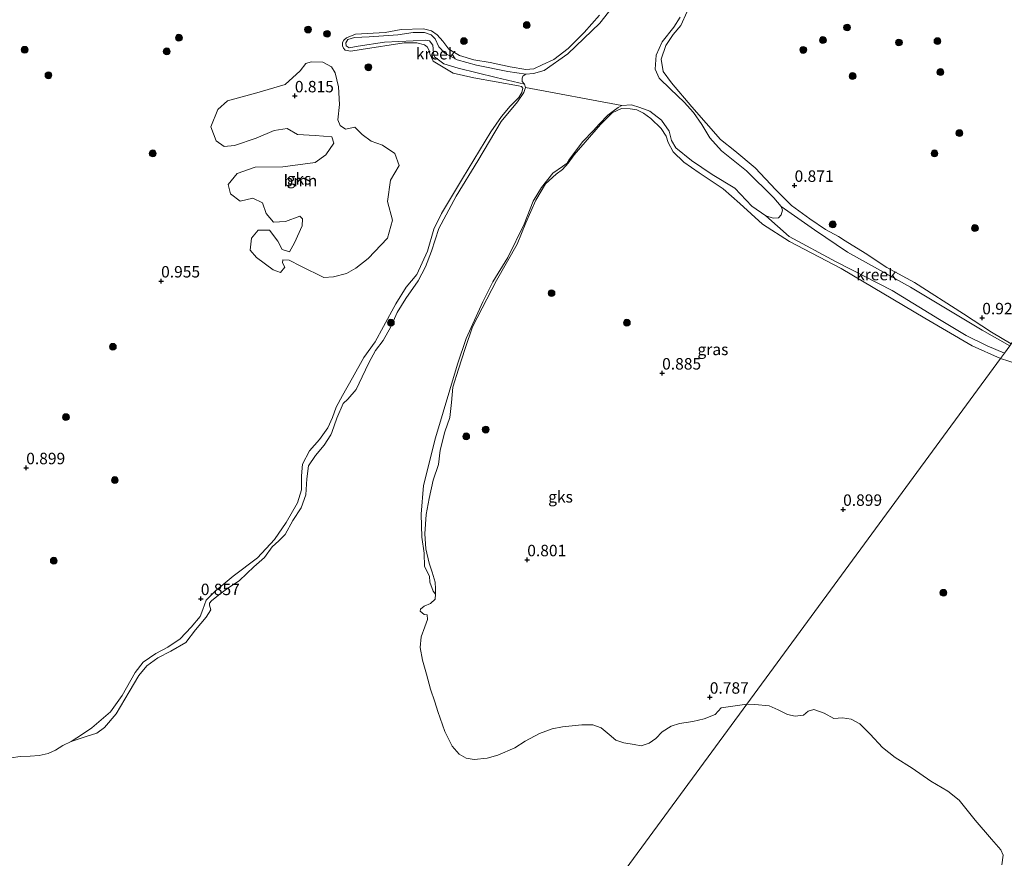
# Model space of a CAD drawing. Units: metres. Extents: x 70000 to 80010, y 418748 to 425001.
# Drawn here: x 73098 to 73313, y 424487 to 424670 of the extents above; entities that cross this region are included whole.
import ezdxf
from ezdxf.enums import TextEntityAlignment as Align

# ---------------------------------------------------------------- set-up
doc = ezdxf.new("R2010")
doc.units = ezdxf.units.M
doc.layers.get('0').update_dxf_attribs({"lineweight": 25})
for name, color, linetype, lineweight in [('B-ME-GR-BOOM-GV-B6', 93, 'Continuous', 18), ('B-ME-GR-BOOM-S-B1', 93, 'Continuous', 18), ('B-ME-GW-KRUINLIJN-L-B1', 93, 'Continuous', 18), ('B-ME-IE-GRASLAND-GV-B6', 93, 'Continuous', 18), ('B-ME-IE-GRONDWERKLIJN-GROND_NIETINGERICHT-GV-B6', 253, 'Continuous', 18), ('B-ME-IE-HULPGEOMETRIE-L-B1', 53, 'Continuous', 18), ('B-ME-OB-WATERLIJN-L-B1', 133, 'OB-WATERLIJN', 18), ('B-ME-OG-WATER-GV-B6', 153, 'Continuous', 18)]:
    doc.layers.add(name, color=color, linetype=linetype, lineweight=lineweight)
doc.layers.add('B-ME-GW-HOOGTEPUNT-S-B1', color=10, linetype='Continuous')
doc.styles.add('NLCS-ISO', font='NLCS-ISO.TTF')
doc.linetypes.add('OB-WATERLIJN', pattern='A,10,[32,NLCS.SHX,S=2,R=0,X=0,Y=0],-12', length=22)

# ---------------------------------------------------------------- blocks, each defined once
blk = doc.blocks.new('hoogtepunt')
for p, q in [((-0.5, 0), (0.5, 0)), ((0, 0.5), (0, -0.5))]:
    blk.add_line(p, q)
blk = doc.blocks.new('boom')
h = blk.add_hatch(color=256)
edge = h.paths.add_edge_path()
edge.add_arc((0, 0), 0.75, 0, 360)
blk.add_circle((0, 0), 0.75)

msp = doc.modelspace()

# ---------------------------------------------------------------- linework, layer by layer
at = {"layer": 'B-ME-GR-BOOM-GV-B6'}
msp.add_polyline3d([(73164.117, 424613.83, 1.034), (73159.067, 424616.272, 0.964), (73156.498, 424617.61, 1.006), (73155.141, 424617.642, 0.999), (73155.096, 424616.984, 0.922), (73155.547, 424616.055, 0.894), (73154.63, 424614.906, 0.936), (73153.04, 424615.451, 0.936), (73149.397, 424618.169, 0.887), (73147.984, 424619.794, 0.964), (73148.315, 424622.401, 0.908), (73149.739, 424624.132, 0.915), (73152.242, 424624.135, 0.915), (73154.074, 424621.776, 0.915), (73154.974, 424619.918, 0.908), (73156.605, 424619.43, 0.936), (73157.689, 424621.407, 0.915), (73159.399, 424625.088, 0.915), (73159.456, 424626.599, 0.894), (73158.858, 424627.204, 0.88), (73155.69, 424626.043, 0.866), (73153.105, 424625.927, 0.915), (73151.506, 424627.772, 0.915), (73150.722, 424630.149, 0.929), (73148.606, 424631.161, 0.929), (73145.807, 424630.509, 0.95), (73143.694, 424632.122, 0.964), (73143.226, 424634.099, 0.943), (73145.14, 424636.511, 0.901), (73149.114, 424637.952, 0.929), (73155.113, 424638.017, 0.943), (73162.172, 424638.954, 0.873), (73164.562, 424640.591, 0.845), (73166.251, 424643.167, 0.859), (73165.876, 424644.559, 0.859), (73162.179, 424644.814, 0.852), (73158.329, 424645.095, 0.88), (73156.068, 424646.383, 0.873), (73153.237, 424645.927, 0.88), (73149.295, 424644.291, 0.901), (73144.556, 424642.626, 0.866), (73142.336, 424642.418, 0.859), (73140.579, 424643.687, 0.845), (73139.433, 424646.758, 0.831), (73140.933, 424650.504, 0.831), (73143.024, 424652.444, 0.866), (73149.454, 424654.181, 0.901), (73155.673, 424655.984, 0.908), (73158.948, 424658.965, 0.908), (73160.192, 424660.568, 0.873), (73161.332, 424660.952, 0.88), (73163.851, 424660.857, 0.873), (73165.812, 424659.871, 0.866), (73166.577, 424658.542, 0.859), (73167.276, 424655.45, 0.845), (73167.499, 424651.58, 0.845), (73167.18, 424648.274, 0.852), (73167.678, 424647.052, 0.887), (73168.811, 424646.233, 0.894), (73170.845, 424646.661, 0.901), (73172.454, 424645.068, 0.908), (73174.437, 424643.635, 0.915), (73176.887, 424642.727, 0.887), (73179.632, 424640.916, 0.894), (73180.561, 424638.262, 0.915), (73178.674, 424635.054, 0.929), (73178.015, 424630.441, 0.929), (73179.123, 424626.363, 0.929), (73178.004, 424622.427, 0.929), (73173.762, 424617.988, 0.95), (73171.101, 424615.857, 0.957), (73169.039, 424614.673, 0.943), (73166.198, 424613.966, 0.943), (73164.117, 424613.83, 1.034)], dxfattribs=at)
at = {"layer": 'B-ME-GW-KRUINLIJN-L-B1'}
for points in [[(73207.573, 424655.168, 0.958), (73207.335, 424655.555, 0.958), (73206.612, 424655.689, 0.961), (73196.861, 424657.473, 1.125), (73192.376, 424658.428, 1.066), (73188.022, 424661.056, 1.048), (73187.258, 424662.686, 1.048), (73187.068, 424663.557, 1.027), (73186.665, 424664.193, 1.003), (73186.119, 424664.63, 0.986), (73184.39, 424665.103, 0.968), (73181.643, 424665.061, 0.958), (73172.285, 424663.628, 0.874), (73170.011, 424663.287, 0.891), (73168.728, 424663.481, 0.909), (73168.385, 424663.901, 0.94), (73168.144, 424664.463, 0.93), (73168.16, 424665.142, 0.919), (73168.472, 424665.693, 0.874), (73169.072, 424666.165, 0.828), (73170.994, 424666.976, 0.881), (73177.498, 424667.322, 0.923), (73180.968, 424668.007, 0.954), (73185.902, 424668.151, 0.996), (73187.595, 424667.747, 0.975), (73188.89, 424666.855, 0.93), (73190.097, 424665.422, 1.02), (73191.429, 424663.683, 1.09), (73193.726, 424662.326, 1.09), (73196.903, 424661.411, 1.066), (73200.48, 424660.81, 1.01), (73204.818, 424659.832, 1.069), (73208.261, 424659.285, 1.062), (73209.965, 424659.434, 1.066), (73211.81, 424660.257, 1.076), (73214.369, 424661.471, 1.097), (73217.466, 424663.847, 1.108), (73220.984, 424667.343, 1.111), (73224.377, 424671.145, 1.108)], [(73243.478, 424671.956, 1.132), (73242.12, 424668.883, 1.15), (73240.435, 424666.909, 1.115), (73238.821, 424664.496, 1.115), (73237.818, 424661.555, 1.097), (73238.238, 424658.793, 1.094), (73240.106, 424656.365, 1.101), (73244.556, 424651.123, 1.125), (73250.796, 424643.942, 1.09), (73253.895, 424641.487, 1.087), (73258.353, 424637.749, 1.153), (73262.899, 424632.998, 1.15), (73266.33, 424629.57, 1.153), (73270.334, 424626.635, 1.041), (73273.759, 424624.332, 1.048), (73276.542, 424622.753, 0.996), (73278.069, 424621.822, 0.965), (73282.431, 424619.145, 1.188), (73287.173, 424615.978, 1.23), (73293.161, 424612.687, 1.223), (73303.897, 424605.879, 1.104), (73310.024, 424601.884, 0.916), (73314.335, 424599.297, 0.75)], [(73207.573, 424655.168, 0.958), (73207.401, 424654.214, 1.003), (73206.692, 424653.173, 1.048), (73204.825, 424651.245, 1.08), (73202.915, 424648.96, 1.097), (73200.617, 424645.66, 1.09), (73194.43, 424635.425, 1.024), (73189.805, 424627.769, 1.024), (73188.152, 424624.348, 1.024), (73186.769, 424619.569, 1.024), (73184.434, 424614.486, 1.024), (73182.106, 424611.682, 1.024), (73179.807, 424608.082, 1.024), (73177.155, 424603.098, 1.024), (73175.341, 424599.751, 1.024), (73172.864, 424596.323, 1.024), (73170.349, 424591.887, 1.024), (73168.215, 424588.038, 0.895), (73166.771, 424585.502, 0.874), (73166.015, 424583.202, 0.874), (73164.95, 424580.952, 0.877), (73163.177, 424578.438, 0.877), (73160.998, 424575.959, 0.87), (73159.462, 424573.057, 0.818), (73159.229, 424570.466, 0.751), (73159.241, 424567.439, 0.734), (73158.348, 424564.591, 0.734), (73155.866, 424560.26, 0.748), (73153.338, 424556.523, 0.748), (73149.598, 424552.54, 0.706), (73144.306, 424548.558, 0.716), (73140.359, 424545.243, 0.73), (73138.373, 424543.271, 0.741), (73137.647, 424541.251, 0.751), (73137.038, 424539.751, 0.741), (73135.143, 424537.368, 0.737), (73132.692, 424534.87, 0.748), (73129.983, 424533.031, 0.744), (73127.4, 424531.663, 0.748), (73124.63, 424529.74, 0.744), (73122.866, 424527.478, 0.744), (73120.047, 424522.442, 0.646), (73117.488, 424518.9, 0.636), (73113.398, 424515.387, 0.657), (73111.366, 424514.008, 0.636), (73108.891, 424512.433, 0.44)], [(73229.162, 424650.743, 0.926), (73227.137, 424649.79, 0.93), (73224.588, 424647.277, 0.933), (73218.826, 424640.615, 0.947), (73217.496, 424638.773, 0.961), (73216.241, 424637.394, 0.961), (73214.846, 424636.418, 0.975), (73212.542, 424634.245, 0.972), (73210.41, 424630.696, 0.951), (73208.282, 424625.722, 0.961), (73206.351, 424621.079, 0.972), (73201.822, 424613.139, 0.926), (73196.618, 424603.012, 0.902), (73195.004, 424598.27, 0.863), (73193.545, 424593.804, 0.853), (73192.28, 424589.845, 0.835), (73191.998, 424586.469, 0.72), (73191.623, 424583.204, 0.779), (73190.574, 424580.081, 0.8), (73189.52, 424576.055, 0.786), (73189.17, 424572.944, 0.783), (73188.021, 424569.505, 0.797), (73187.085, 424565.523, 0.776), (73186.475, 424562.037, 0.674), (73186.18, 424557.808, 0.674), (73186.414, 424554.491, 0.713), (73187.14, 424551.379, 0.695), (73187.776, 424549.453, 0.692), (73188.439, 424547.206, 0.625), (73188.52, 424545.767, 0.58), (73188.526, 424544.642, 0.44)], [(73311.997, 424596.114, 0.884), (73305.766, 424598.891, 0.961), (73295.477, 424604.944, 0.93), (73277.18, 424615.792, 0.881), (73265.846, 424621.652, 0.923), (73259.954, 424625.434, 0.877), (73254.992, 424629.968, 0.888), (73251.34, 424633.21, 0.888), (73246.145, 424636.704, 0.881), (73242.741, 424639.035, 0.874), (73240.449, 424641.295, 0.881), (73239.378, 424643.275, 0.916), (73238.927, 424644.68, 0.979), (73237.798, 424646.401, 0.986), (73235.543, 424648.591, 0.986), (73233.956, 424649.737, 0.993), (73232.468, 424650.424, 0.989), (73231.072, 424650.7, 0.986), (73229.162, 424650.743, 0.926)], [(73427.905, 424547.975, 0.92), (73421.011, 424551.099, 0.955), (73413.793, 424554.372, 0.951), (73407.352, 424557.642, 0.937), (73401.587, 424561.068, 0.906), (73391.677, 424565.396, 0.881), (73381.516, 424569.735, 0.895), (73372.148, 424573.323, 0.92), (73362.932, 424577.534, 0.972), (73352.642, 424582.053, 0.93), (73346.02, 424584.244, 0.934), (73342.266, 424585.208, 0.951), (73336.213, 424587.112, 0.948), (73328.528, 424590.338, 0.948), (73317.421, 424594.328, 0.899), (73311.997, 424596.114, 0.884)]]:
    msp.add_polyline3d(points, dxfattribs=at)
at = {"layer": 'B-ME-IE-GRASLAND-GV-B6'}
for points in [[(73231.169, 424678.058, 0.428), (73224.429, 424669.386, 0.428), (73217.423, 424662.714, 0.44), (73212.279, 424659.056, 0.44), (73209.935, 424658.378, 0.44), (73208.28, 424658.236, 0.44), (73204.333, 424658.802, 0.622), (73197.449, 424660.197, 0.622), (73193.233, 424661.345, 0.622), (73190.543, 424662.814, 0.622), (73189.238, 424664.232, 0.622), (73188.402, 424666, 0.622), (73187.561, 424666.866, 0.622), (73186.134, 424667.337, 0.622), (73183.651, 424667.362, 0.622), (73180.275, 424666.869, 0.622), (73173.99, 424666.407, 0.622), (73170.783, 424666.266, 0.622), (73169.33, 424665.806, 0.622), (73168.924, 424665.065, 0.622), (73169.006, 424664.402, 0.622), (73169.649, 424663.98, 0.622), (73171.614, 424664.372, 0.622), (73177.361, 424665.222, 0.622), (73183.6, 424665.501, 0.622), (73186.303, 424665.662, 0.622), (73187.201, 424665.531, 0.622), (73187.903, 424664.592, 0.622), (73188.044, 424662.938, 0.622), (73188.291, 424662.026, 0.622), (73190.339, 424660.503, 0.622), (73193.447, 424659.552, 0.622), (73201.783, 424657.54, 0.615), (73207.935, 424656.028, 0.44), (73208.143, 424655.36, 0.44)], [(73208.143, 424655.36, 0.44), (73207.828, 424654.208, 0.44), (73206.451, 424652.183, 0.44), (73202.885, 424647.903, 0.44), (73197.787, 424639.295, 0.44), (73193.023, 424631.568, 0.44), (73189.247, 424624.55, 0.44), (73187.594, 424619.577, 0.44), (73186.3, 424616.113, 0.44), (73184.711, 424613.078, 0.44), (73182.024, 424609.24, 0.44), (73180.163, 424606.186, 0.44), (73178.772, 424603.008, 0.44), (73177.07, 424600.055, 0.44), (73175.396, 424597.857, 0.44), (73173.947, 424595.195, 0.44), (73172.512, 424592.135, 0.44), (73171.156, 424589.363, 0.44), (73169.377, 424587.198, 0.44), (73168.344, 424586.306, 0.44), (73166.912, 424583.071, 0.44), (73165.835, 424579.968, 0.44), (73165.6, 424579.404, 0.44), (73164.206, 424577.177, 0.44), (73162.268, 424574.912, 0.44), (73160.756, 424572.64, 0.44), (73160.379, 424569.85, 0.44), (73160.198, 424566.316, 0.44), (73159.158, 424563.444, 0.44), (73157.298, 424560.691, 0.44), (73155.64, 424557.62, 0.44), (73154.231, 424556.266, 0.44), (73152.842, 424554.941, 0.44), (73151.115, 424552.609, 0.44), (73148.808, 424550.61, 0.44), (73147.268, 424549.136, 0.44), (73145.605, 424547.491, 0.44), (73143.102, 424545.936, 0.44), (73141.102, 424544.362, 0.44), (73139.571, 424543.139, 0.44), (73139.097, 424542.662, 0.44), (73139.148, 424542.194, 0.44), (73139.439, 424541.164, 0.44), (73138.369, 424539.565, 0.44), (73136.083, 424536.818, 0.44), (73133.93, 424534.018, 0.44), (73130.649, 424532.162, 0.44), (73127.809, 424530.678, 0.44), (73125.455, 424528.972, 0.44), (73123.639, 424526.876, 0.44), (73121.571, 424523.238, 0.44), (73118.685, 424518.467, 0.44), (73116.165, 424515.457, 0.44), (73114.46, 424514.231, 0.44), (73112.172, 424513.512, 0.44), (73108.891, 424512.433, 0.44), (73111.366, 424514.008, 0.636), (73113.398, 424515.387, 0.657), (73117.488, 424518.9, 0.636), (73120.047, 424522.442, 0.646), (73122.866, 424527.478, 0.744), (73124.63, 424529.74, 0.744), (73127.4, 424531.663, 0.748), (73129.983, 424533.031, 0.744), (73132.692, 424534.87, 0.748), (73135.143, 424537.368, 0.737), (73137.038, 424539.751, 0.741), (73137.647, 424541.251, 0.751), (73138.373, 424543.271, 0.741), (73140.359, 424545.243, 0.73), (73144.306, 424548.558, 0.716), (73149.598, 424552.54, 0.706), (73153.338, 424556.523, 0.748), (73155.866, 424560.26, 0.748), (73158.348, 424564.591, 0.734), (73159.241, 424567.439, 0.734), (73159.229, 424570.466, 0.751), (73159.462, 424573.057, 0.818), (73160.998, 424575.959, 0.87), (73163.177, 424578.438, 0.877), (73164.95, 424580.952, 0.877), (73166.015, 424583.202, 0.874), (73166.771, 424585.502, 0.874), (73168.215, 424588.038, 0.895), (73170.349, 424591.887, 1.024), (73172.864, 424596.323, 1.024), (73175.341, 424599.751, 1.024), (73177.155, 424603.098, 1.024), (73179.807, 424608.082, 1.024), (73182.106, 424611.682, 1.024), (73184.434, 424614.486, 1.024), (73186.769, 424619.569, 1.024), (73188.152, 424624.348, 1.024), (73189.805, 424627.769, 1.024), (73194.43, 424635.425, 1.024), (73200.617, 424645.66, 1.09), (73202.915, 424648.96, 1.097), (73204.825, 424651.245, 1.08), (73206.692, 424653.173, 1.048), (73207.401, 424654.214, 1.003), (73207.573, 424655.168, 0.958), (73207.335, 424655.555, 0.958), (73206.612, 424655.689, 0.961), (73196.861, 424657.473, 1.125), (73192.376, 424658.428, 1.066), (73188.022, 424661.056, 1.048), (73187.258, 424662.686, 1.048), (73187.068, 424663.557, 1.027), (73186.665, 424664.193, 1.003), (73186.119, 424664.63, 0.986), (73184.39, 424665.103, 0.968), (73181.643, 424665.061, 0.958), (73172.285, 424663.628, 0.874), (73170.011, 424663.287, 0.891), (73168.728, 424663.481, 0.909), (73168.385, 424663.901, 0.94), (73168.144, 424664.463, 0.93), (73168.16, 424665.142, 0.919), (73168.472, 424665.693, 0.874), (73169.072, 424666.165, 0.828), (73170.994, 424666.976, 0.881), (73177.498, 424667.322, 0.923), (73180.968, 424668.007, 0.954), (73185.902, 424668.151, 0.996), (73187.595, 424667.747, 0.975), (73188.89, 424666.855, 0.93), (73190.097, 424665.422, 1.02), (73191.429, 424663.683, 1.09), (73193.726, 424662.326, 1.09), (73196.903, 424661.411, 1.066), (73200.48, 424660.81, 1.01), (73204.818, 424659.832, 1.069), (73208.261, 424659.285, 1.062), (73209.965, 424659.434, 1.066), (73211.81, 424660.257, 1.076), (73214.369, 424661.471, 1.097), (73217.466, 424663.847, 1.108), (73220.984, 424667.343, 1.111), (73224.377, 424671.145, 1.108)], [(73314.022, 424598.871, 0.663), (73307.966, 424602.273, 0.612), (73292.302, 424611.692, 0.612), (73278.523, 424619.362, 0.612), (73271.344, 424624.193, 0.487), (73264.077, 424629.356, 0.428), (73262.422, 424631.243, 0.428), (73256.492, 424637.122, 0.428), (73250.981, 424641.492, 0.428), (73248.469, 424644.342, 0.428), (73246.745, 424647.269, 0.428), (73244.902, 424649.851, 0.428), (73242.813, 424652.094, 0.428), (73239.826, 424654.942, 0.428), (73237.405, 424657.381, 0.428), (73236.509, 424659.365, 0.428), (73236.749, 424662.383, 0.428), (73238.033, 424665.294, 0.428), (73240.569, 424668.507, 0.428), (73241.971, 424670.685, 0.428)], [(73243.478, 424671.956, 1.132), (73242.12, 424668.883, 1.15), (73240.435, 424666.909, 1.115), (73238.821, 424664.496, 1.115), (73237.818, 424661.555, 1.097), (73238.238, 424658.793, 1.094), (73240.106, 424656.365, 1.101), (73244.556, 424651.123, 1.125), (73250.796, 424643.942, 1.09), (73253.895, 424641.487, 1.087), (73258.353, 424637.749, 1.153), (73262.899, 424632.998, 1.15), (73266.33, 424629.57, 1.153), (73270.334, 424626.635, 1.041), (73273.759, 424624.332, 1.048), (73276.542, 424622.753, 0.996), (73278.069, 424621.822, 0.965), (73282.431, 424619.145, 1.188), (73287.173, 424615.978, 1.23), (73293.161, 424612.687, 1.223), (73303.897, 424605.879, 1.104), (73310.024, 424601.884, 0.916), (73314.335, 424599.297, 0.75)], [(73229.24, 424651.373, 0.44), (73231.335, 424651.546, 0.428), (73233.128, 424650.984, 0.428), (73235.317, 424650.135, 0.428), (73237.863, 424648.166, 0.428), (73239.597, 424645.792, 0.428), (73240.102, 424643.745, 0.428), (73241.04, 424642.119, 0.428), (73244.467, 424639.341, 0.428), (73248.933, 424636.33, 0.428), (73253.895, 424633.349, 0.428), (73257.608, 424629.416, 0.428), (73260.73, 424627.29, 0.428), (73265.778, 424622.791, 0.598), (73276.037, 424617.234, 0.612), (73288.336, 424610.978, 0.665), (73298.652, 424604.603, 0.665), (73304.489, 424601.162, 0.665), (73309.089, 424598.874, 0.665), (73312.872, 424597.305, 0.665), (73311.997, 424596.114, 0.884), (73305.766, 424598.891, 0.961), (73295.477, 424604.944, 0.93), (73277.18, 424615.792, 0.881), (73265.846, 424621.652, 0.923), (73259.954, 424625.434, 0.877), (73254.992, 424629.968, 0.888), (73251.34, 424633.21, 0.888), (73246.145, 424636.704, 0.881), (73242.741, 424639.035, 0.874), (73240.449, 424641.295, 0.881), (73239.378, 424643.275, 0.916), (73238.927, 424644.68, 0.979), (73237.798, 424646.401, 0.986), (73235.543, 424648.591, 0.986), (73233.956, 424649.737, 0.993), (73232.468, 424650.424, 0.989), (73231.072, 424650.7, 0.986), (73229.162, 424650.743, 0.926), (73227.137, 424649.79, 0.93), (73224.588, 424647.277, 0.933), (73218.826, 424640.615, 0.947), (73217.496, 424638.773, 0.961), (73216.241, 424637.394, 0.961), (73214.846, 424636.418, 0.975), (73212.542, 424634.245, 0.972), (73210.41, 424630.696, 0.951), (73208.282, 424625.722, 0.961), (73206.351, 424621.079, 0.972), (73201.822, 424613.139, 0.926), (73196.618, 424603.012, 0.902), (73195.004, 424598.27, 0.863), (73193.545, 424593.804, 0.853), (73192.28, 424589.845, 0.835), (73191.998, 424586.469, 0.72), (73191.623, 424583.204, 0.779), (73190.574, 424580.081, 0.8), (73189.52, 424576.055, 0.786), (73189.17, 424572.944, 0.783), (73188.021, 424569.505, 0.797), (73187.085, 424565.523, 0.776), (73186.475, 424562.037, 0.674), (73186.18, 424557.808, 0.674), (73186.414, 424554.491, 0.713), (73187.14, 424551.379, 0.695), (73187.776, 424549.453, 0.692), (73188.439, 424547.206, 0.625), (73188.52, 424545.767, 0.58), (73188.526, 424544.642, 0.44), (73188.005, 424545.234, 0.44), (73187.236, 424547.213, 0.44), (73187.219, 424548.562, 0.44), (73186.133, 424550.64, 0.44), (73186.01, 424553.575, 0.44), (73185.542, 424557.105, 0.44), (73185.39, 424562.088, 0.44), (73185.907, 424568.355, 0.44), (73188.512, 424578.764, 0.44), (73193.329, 424594.863, 0.44), (73195.18, 424600.469, 0.44), (73198.84, 424608.52, 0.44), (73201.049, 424612.831, 0.44), (73204.317, 424618.19, 0.44), (73207.851, 424625.469, 0.44), (73209.845, 424630.497, 0.44), (73211.694, 424633.474, 0.44), (73214.141, 424636.623, 0.44), (73216.241, 424638.038, 0.44), (73217.249, 424638.776, 0.44), (73217.778, 424639.687, 0.44), (73220.717, 424643.516, 0.44), (73222.94, 424645.877, 0.44), (73224.354, 424647.356, 0.44), (73226.152, 424649.248, 0.44), (73227.303, 424650.185, 0.44), (73228.429, 424650.967, 0.44), (73229.24, 424651.373, 0.44)], [(73317.421, 424594.328, 0.899), (73311.997, 424596.114, 0.884), (73312.872, 424597.305, 0.665)]]:
    msp.add_polyline3d(points, dxfattribs=at)
at = {"layer": 'B-ME-IE-GRONDWERKLIJN-GROND_NIETINGERICHT-GV-B6'}
for points in [[(73224.377, 424671.145, 1.108), (73220.984, 424667.343, 1.111), (73217.466, 424663.847, 1.108), (73214.369, 424661.471, 1.097), (73211.81, 424660.257, 1.076), (73209.965, 424659.434, 1.066), (73208.261, 424659.285, 1.062), (73204.818, 424659.832, 1.069), (73200.48, 424660.81, 1.01), (73196.903, 424661.411, 1.066), (73193.726, 424662.326, 1.09), (73191.429, 424663.683, 1.09), (73190.097, 424665.422, 1.02), (73188.89, 424666.855, 0.93), (73187.595, 424667.747, 0.975), (73185.902, 424668.151, 0.996), (73180.968, 424668.007, 0.954), (73177.498, 424667.322, 0.923), (73170.994, 424666.976, 0.881), (73169.072, 424666.165, 0.828), (73168.472, 424665.693, 0.874), (73168.16, 424665.142, 0.919), (73168.144, 424664.463, 0.93), (73168.385, 424663.901, 0.94), (73168.728, 424663.481, 0.909), (73170.011, 424663.287, 0.891), (73172.285, 424663.628, 0.874), (73181.643, 424665.061, 0.958), (73184.39, 424665.103, 0.968), (73186.119, 424664.63, 0.986), (73186.665, 424664.193, 1.003), (73187.068, 424663.557, 1.027), (73187.258, 424662.686, 1.048), (73188.022, 424661.056, 1.048), (73192.376, 424658.428, 1.066), (73196.861, 424657.473, 1.125), (73206.612, 424655.689, 0.961), (73207.335, 424655.555, 0.958), (73207.573, 424655.168, 0.958), (73207.401, 424654.214, 1.003), (73206.692, 424653.173, 1.048), (73204.825, 424651.245, 1.08), (73202.915, 424648.96, 1.097), (73200.617, 424645.66, 1.09), (73194.43, 424635.425, 1.024), (73189.805, 424627.769, 1.024), (73188.152, 424624.348, 1.024), (73186.769, 424619.569, 1.024), (73184.434, 424614.486, 1.024), (73182.106, 424611.682, 1.024), (73179.807, 424608.082, 1.024), (73177.155, 424603.098, 1.024), (73175.341, 424599.751, 1.024), (73172.864, 424596.323, 1.024), (73170.349, 424591.887, 1.024), (73168.215, 424588.038, 0.895), (73166.771, 424585.502, 0.874), (73166.015, 424583.202, 0.874), (73164.95, 424580.952, 0.877), (73163.177, 424578.438, 0.877), (73160.998, 424575.959, 0.87), (73159.462, 424573.057, 0.818), (73159.229, 424570.466, 0.751), (73159.241, 424567.439, 0.734), (73158.348, 424564.591, 0.734), (73155.866, 424560.26, 0.748), (73153.338, 424556.523, 0.748), (73149.598, 424552.54, 0.706), (73144.306, 424548.558, 0.716), (73140.359, 424545.243, 0.73), (73138.373, 424543.271, 0.741), (73137.647, 424541.251, 0.751), (73137.038, 424539.751, 0.741), (73135.143, 424537.368, 0.737), (73132.692, 424534.87, 0.748), (73129.983, 424533.031, 0.744), (73127.4, 424531.663, 0.748), (73124.63, 424529.74, 0.744), (73122.866, 424527.478, 0.744), (73120.047, 424522.442, 0.646), (73117.488, 424518.9, 0.636), (73113.398, 424515.387, 0.657), (73111.366, 424514.008, 0.636), (73108.891, 424512.433, 0.44), (73107.054, 424511.561, 0.44), (73105.492, 424510.533, 0.44), (73103.862, 424509.77, 0.44), (73101.905, 424509.329, 0.44), (73099.942, 424509.238, 0.44), (73097.755, 424509.136, 0.44), (73095.754, 424508.814, 0.44)], [(73314.335, 424599.297, 0.75), (73310.024, 424601.884, 0.916), (73303.897, 424605.879, 1.104), (73293.161, 424612.687, 1.223), (73287.173, 424615.978, 1.23), (73282.431, 424619.145, 1.188), (73278.069, 424621.822, 0.965), (73276.542, 424622.753, 0.996), (73273.759, 424624.332, 1.048), (73270.334, 424626.635, 1.041), (73266.33, 424629.57, 1.153), (73262.899, 424632.998, 1.15), (73258.353, 424637.749, 1.153), (73253.895, 424641.487, 1.087), (73250.796, 424643.942, 1.09), (73244.556, 424651.123, 1.125), (73240.106, 424656.365, 1.101), (73238.238, 424658.793, 1.094), (73237.818, 424661.555, 1.097), (73238.821, 424664.496, 1.115), (73240.435, 424666.909, 1.115), (73242.12, 424668.883, 1.15), (73243.478, 424671.956, 1.132)], [(73140.579, 424643.687, 0.845), (73142.336, 424642.418, 0.859), (73144.556, 424642.626, 0.866), (73149.295, 424644.291, 0.901), (73153.237, 424645.927, 0.88), (73156.068, 424646.383, 0.873), (73158.329, 424645.095, 0.88), (73162.179, 424644.814, 0.852), (73165.876, 424644.559, 0.859), (73166.251, 424643.167, 0.859), (73164.562, 424640.591, 0.845), (73162.172, 424638.954, 0.873), (73155.113, 424638.017, 0.943), (73149.114, 424637.952, 0.929), (73145.14, 424636.511, 0.901), (73143.226, 424634.099, 0.943), (73143.694, 424632.122, 0.964), (73145.807, 424630.509, 0.95), (73148.606, 424631.161, 0.929), (73150.722, 424630.149, 0.929), (73151.506, 424627.772, 0.915), (73153.105, 424625.927, 0.915), (73155.69, 424626.043, 0.866), (73158.858, 424627.204, 0.88), (73159.456, 424626.599, 0.894), (73159.399, 424625.088, 0.915), (73157.689, 424621.407, 0.915), (73156.605, 424619.43, 0.936), (73154.974, 424619.918, 0.908), (73154.074, 424621.776, 0.915), (73152.242, 424624.135, 0.915), (73149.739, 424624.132, 0.915), (73148.315, 424622.401, 0.908), (73147.984, 424619.794, 0.964), (73149.397, 424618.169, 0.887), (73153.04, 424615.451, 0.936), (73154.63, 424614.906, 0.936), (73155.547, 424616.055, 0.894), (73155.096, 424616.984, 0.922), (73155.141, 424617.642, 0.999), (73156.498, 424617.61, 1.006), (73159.067, 424616.272, 0.964), (73164.117, 424613.83, 1.034), (73166.198, 424613.966, 0.943), (73169.039, 424614.673, 0.943), (73171.101, 424615.857, 0.957), (73173.762, 424617.988, 0.95), (73178.004, 424622.427, 0.929), (73179.123, 424626.363, 0.929), (73178.015, 424630.441, 0.929), (73178.674, 424635.054, 0.929), (73180.561, 424638.262, 0.915), (73179.632, 424640.916, 0.894), (73176.887, 424642.727, 0.887), (73174.437, 424643.635, 0.915), (73172.454, 424645.068, 0.908), (73170.845, 424646.661, 0.901), (73168.811, 424646.233, 0.894), (73167.678, 424647.052, 0.887), (73167.18, 424648.274, 0.852), (73167.499, 424651.58, 0.845), (73167.276, 424655.45, 0.845), (73166.577, 424658.542, 0.859), (73165.812, 424659.871, 0.866), (73163.851, 424660.857, 0.873), (73161.332, 424660.952, 0.88), (73160.192, 424660.568, 0.873), (73158.948, 424658.965, 0.908), (73155.673, 424655.984, 0.908), (73149.454, 424654.181, 0.901), (73143.024, 424652.444, 0.866), (73140.933, 424650.504, 0.831), (73139.433, 424646.758, 0.831), (73140.579, 424643.687, 0.845)], [(73256.544, 424520.599, 0.44), (73250.924, 424519.744, 0.44), (73249.656, 424518.288, 0.44), (73247.205, 424517.342, 0.44), (73244.767, 424516.774, 0.44), (73241.859, 424516.33, 0.44), (73240.024, 424515.759, 0.44), (73238.018, 424514.535, 0.44), (73236.624, 424513.083, 0.44), (73235.209, 424512.079, 0.44), (73233.429, 424511.467, 0.44), (73231.935, 424511.727, 0.44), (73229.698, 424512.093, 0.44), (73227.946, 424512.712, 0.44), (73226.49, 424513.979, 0.44), (73224.738, 424515.374, 0.44), (73222.873, 424516.075, 0.44), (73220.475, 424516.04, 0.44), (73216.266, 424515.587, 0.44), (73214.029, 424515.176, 0.44), (73211.216, 424514.147, 0.44), (73208.106, 424512.469, 0.44), (73205.81, 424511.023, 0.44), (73202.14, 424509.405, 0.44), (73199.76, 424508.796, 0.44), (73196.982, 424508.474, 0.44), (73195.208, 424508.764, 0.44), (73193.689, 424509.646, 0.44), (73192.175, 424511.43, 0.44), (73190.538, 424514.596, 0.44), (73189.005, 424518.981, 0.44), (73188.338, 424521.102, 0.44), (73187.415, 424523.882, 0.44), (73186.546, 424527.097, 0.44), (73185.652, 424530.158, 0.44), (73185.147, 424532.981, 0.44), (73185.351, 424535.292, 0.44), (73186.179, 424537.453, 0.44), (73186.724, 424539.044, 0.44), (73186.685, 424540.064, 0.44), (73186.011, 424540.206, 0.44), (73185.174, 424540.897, 0.44), (73185.25, 424541.36, 0.44), (73186.049, 424541.989, 0.44), (73187.402, 424542.608, 0.44), (73188.427, 424543.549, 0.44), (73188.526, 424544.642, 0.44), (73188.52, 424545.767, 0.58), (73188.439, 424547.206, 0.625), (73187.776, 424549.453, 0.692), (73187.14, 424551.379, 0.695), (73186.414, 424554.491, 0.713), (73186.18, 424557.808, 0.674), (73186.475, 424562.037, 0.674), (73187.085, 424565.523, 0.776), (73188.021, 424569.505, 0.797), (73189.17, 424572.944, 0.783), (73189.52, 424576.055, 0.786), (73190.574, 424580.081, 0.8), (73191.623, 424583.204, 0.779), (73191.998, 424586.469, 0.72), (73192.28, 424589.845, 0.835), (73193.545, 424593.804, 0.853), (73195.004, 424598.27, 0.863), (73196.618, 424603.012, 0.902), (73201.822, 424613.139, 0.926), (73206.351, 424621.079, 0.972), (73208.282, 424625.722, 0.961), (73210.41, 424630.696, 0.951), (73212.542, 424634.245, 0.972), (73214.846, 424636.418, 0.975), (73216.241, 424637.394, 0.961), (73217.496, 424638.773, 0.961), (73218.826, 424640.615, 0.947), (73224.588, 424647.277, 0.933), (73227.137, 424649.79, 0.93), (73229.162, 424650.743, 0.926), (73231.072, 424650.7, 0.986), (73232.468, 424650.424, 0.989), (73233.956, 424649.737, 0.993), (73235.543, 424648.591, 0.986), (73237.798, 424646.401, 0.986), (73238.927, 424644.68, 0.979), (73239.378, 424643.275, 0.916), (73240.449, 424641.295, 0.881), (73242.741, 424639.035, 0.874), (73246.145, 424636.704, 0.881), (73251.34, 424633.21, 0.888), (73254.992, 424629.968, 0.888), (73259.954, 424625.434, 0.877), (73265.846, 424621.652, 0.923), (73277.18, 424615.792, 0.881), (73295.477, 424604.944, 0.93), (73305.766, 424598.891, 0.961), (73311.997, 424596.114, 0.884), (73256.544, 424520.599, 0.44)], [(73256.544, 424520.599, 0.44), (73311.997, 424596.114, 0.884), (73317.421, 424594.328, 0.899), (73328.528, 424590.338, 0.948), (73336.213, 424587.112, 0.948), (73342.266, 424585.208, 0.951), (73346.02, 424584.244, 0.934), (73352.642, 424582.053, 0.93), (73362.932, 424577.534, 0.972), (73372.148, 424573.323, 0.92), (73381.516, 424569.735, 0.895), (73391.677, 424565.396, 0.881), (73401.587, 424561.068, 0.906), (73407.352, 424557.642, 0.937), (73413.793, 424554.372, 0.951), (73421.011, 424551.099, 0.955), (73427.905, 424547.975, 0.92)], [(73312.254, 424485.491, 0.44), (73312.555, 424487.565, 0.44), (73312.043, 424488.761, 0.44), (73309.977, 424491.089, 0.44), (73306.474, 424495.244, 0.44), (73302.921, 424499.567, 0.44), (73300.461, 424501.534, 0.44), (73296.732, 424503.777, 0.44), (73292.709, 424506.625, 0.44), (73288.972, 424508.917, 0.44), (73286.202, 424511.111, 0.44), (73283.492, 424514.039, 0.44), (73281.218, 424516.26, 0.44), (73279.351, 424517.319, 0.44), (73277.48, 424517.601, 0.44), (73275.524, 424517.47, 0.44), (73273.475, 424518.576, 0.44), (73271.191, 424519.419, 0.44), (73269.952, 424519.025, 0.44), (73268.907, 424518.186, 0.44), (73267.072, 424517.924, 0.44), (73265.459, 424518.321, 0.44), (73263.396, 424519.35, 0.44), (73261.406, 424520.239, 0.44), (73258.283, 424520.526, 0.44), (73256.544, 424520.599, 0.44)]]:
    msp.add_polyline3d(points, dxfattribs=at)
at = {"layer": 'B-ME-IE-HULPGEOMETRIE-L-B1'}
msp.add_line((73229.24, 424651.373, 0.44), (73208.143, 424655.36, 0.44), dxfattribs=at)
for points in [[(73256.544, 424520.599, 0.44), (73311.997, 424596.114, 0.884), (73312.872, 424597.305, 0.665), (73314.022, 424598.871, 0.663), (73314.335, 424599.297, 0.75), (73315.209, 424600.488, 0.959), (73322.383, 424610.257, 1.103), (73347.579, 424644.568, 1.088), (73354.576, 424654.096, 1.06), (73367.776, 424672.072, 1.045), (73393.572, 424707.201, 0.708)], [(73014.764, 424191.348, 0.44), (73178.875, 424414.831, 0.44), (73179.858, 424416.17, 1.015), (73180.834, 424417.499, 0.944), (73181.407, 424418.278, 0.44), (73256.544, 424520.599, 0.44)]]:
    msp.add_polyline3d(points, dxfattribs=at)
at = {"layer": 'B-ME-OB-WATERLIJN-L-B1'}
for points in [[(73095.754, 424508.814, 0.44), (73097.755, 424509.136, 0.44), (73099.942, 424509.238, 0.44), (73101.905, 424509.329, 0.44), (73103.862, 424509.77, 0.44), (73105.492, 424510.533, 0.44), (73107.054, 424511.561, 0.44), (73108.891, 424512.433, 0.44), (73112.172, 424513.512, 0.44), (73114.46, 424514.231, 0.44), (73116.165, 424515.457, 0.44), (73118.685, 424518.467, 0.44), (73121.571, 424523.238, 0.44), (73123.639, 424526.876, 0.44), (73125.455, 424528.972, 0.44), (73127.809, 424530.678, 0.44), (73130.649, 424532.162, 0.44), (73133.93, 424534.018, 0.44), (73136.083, 424536.818, 0.44), (73138.369, 424539.565, 0.44), (73139.439, 424541.164, 0.44), (73139.148, 424542.194, 0.44), (73139.097, 424542.662, 0.44), (73139.571, 424543.139, 0.44), (73141.102, 424544.362, 0.44), (73143.102, 424545.936, 0.44), (73145.605, 424547.491, 0.44), (73147.268, 424549.136, 0.44), (73148.808, 424550.61, 0.44), (73151.115, 424552.609, 0.44), (73152.842, 424554.941, 0.44), (73154.231, 424556.266, 0.44), (73155.64, 424557.62, 0.44), (73157.298, 424560.691, 0.44), (73159.158, 424563.444, 0.44), (73160.198, 424566.316, 0.44), (73160.379, 424569.85, 0.44), (73160.756, 424572.64, 0.44), (73162.268, 424574.912, 0.44), (73164.206, 424577.177, 0.44), (73165.6, 424579.404, 0.44), (73165.835, 424579.968, 0.44), (73166.912, 424583.071, 0.44), (73168.344, 424586.306, 0.44), (73169.377, 424587.198, 0.44), (73171.156, 424589.363, 0.44), (73172.512, 424592.135, 0.44), (73173.947, 424595.195, 0.44), (73175.396, 424597.857, 0.44), (73177.07, 424600.055, 0.44), (73178.772, 424603.008, 0.44), (73180.163, 424606.186, 0.44), (73182.024, 424609.24, 0.44), (73184.711, 424613.078, 0.44), (73186.3, 424616.113, 0.44), (73187.594, 424619.577, 0.44), (73189.247, 424624.55, 0.44), (73193.023, 424631.568, 0.44), (73197.787, 424639.295, 0.44), (73202.885, 424647.903, 0.44), (73206.451, 424652.183, 0.44), (73207.828, 424654.208, 0.44), (73208.143, 424655.36, 0.44), (73207.935, 424656.028, 0.44)], [(73256.544, 424520.599, 0.44), (73250.924, 424519.744, 0.44), (73249.656, 424518.288, 0.44), (73247.205, 424517.342, 0.44), (73244.767, 424516.774, 0.44), (73241.859, 424516.33, 0.44), (73240.024, 424515.759, 0.44), (73238.018, 424514.535, 0.44), (73236.624, 424513.083, 0.44), (73235.209, 424512.079, 0.44), (73233.429, 424511.467, 0.44), (73231.935, 424511.727, 0.44), (73229.698, 424512.093, 0.44), (73227.946, 424512.712, 0.44), (73226.49, 424513.979, 0.44), (73224.738, 424515.374, 0.44), (73222.873, 424516.075, 0.44), (73220.475, 424516.04, 0.44), (73216.266, 424515.587, 0.44), (73214.029, 424515.176, 0.44), (73211.216, 424514.147, 0.44), (73208.106, 424512.469, 0.44), (73205.81, 424511.023, 0.44), (73202.14, 424509.405, 0.44), (73199.76, 424508.796, 0.44), (73196.982, 424508.474, 0.44), (73195.208, 424508.764, 0.44), (73193.689, 424509.646, 0.44), (73192.175, 424511.43, 0.44), (73190.538, 424514.596, 0.44), (73189.005, 424518.981, 0.44), (73188.338, 424521.102, 0.44), (73187.415, 424523.882, 0.44), (73186.546, 424527.097, 0.44), (73185.652, 424530.158, 0.44), (73185.147, 424532.981, 0.44), (73185.351, 424535.292, 0.44), (73186.179, 424537.453, 0.44), (73186.724, 424539.044, 0.44), (73186.685, 424540.064, 0.44), (73186.011, 424540.206, 0.44), (73185.174, 424540.897, 0.44), (73185.25, 424541.36, 0.44), (73186.049, 424541.989, 0.44), (73187.402, 424542.608, 0.44), (73188.427, 424543.549, 0.44), (73188.526, 424544.642, 0.44), (73188.005, 424545.234, 0.44), (73187.236, 424547.213, 0.44), (73187.219, 424548.562, 0.44), (73186.133, 424550.64, 0.44), (73186.01, 424553.575, 0.44), (73185.542, 424557.105, 0.44), (73185.39, 424562.088, 0.44), (73185.907, 424568.355, 0.44), (73188.512, 424578.764, 0.44), (73193.329, 424594.863, 0.44), (73195.18, 424600.469, 0.44), (73198.84, 424608.52, 0.44), (73201.049, 424612.831, 0.44), (73204.317, 424618.19, 0.44), (73207.851, 424625.469, 0.44), (73209.845, 424630.497, 0.44), (73211.694, 424633.474, 0.44), (73214.141, 424636.623, 0.44), (73216.241, 424638.038, 0.44), (73217.249, 424638.776, 0.44), (73217.778, 424639.687, 0.44), (73220.717, 424643.516, 0.44), (73222.94, 424645.877, 0.44), (73224.354, 424647.356, 0.44), (73226.152, 424649.248, 0.44), (73227.303, 424650.185, 0.44), (73228.429, 424650.967, 0.44), (73229.24, 424651.373, 0.44)], [(73312.254, 424485.491, 0.44), (73312.555, 424487.565, 0.44), (73312.043, 424488.761, 0.44), (73309.977, 424491.089, 0.44), (73306.474, 424495.244, 0.44), (73302.921, 424499.567, 0.44), (73300.461, 424501.534, 0.44), (73296.732, 424503.777, 0.44), (73292.709, 424506.625, 0.44), (73288.972, 424508.917, 0.44), (73286.202, 424511.111, 0.44), (73283.492, 424514.039, 0.44), (73281.218, 424516.26, 0.44), (73279.351, 424517.319, 0.44), (73277.48, 424517.601, 0.44), (73275.524, 424517.47, 0.44), (73273.475, 424518.576, 0.44), (73271.191, 424519.419, 0.44), (73269.952, 424519.025, 0.44), (73268.907, 424518.186, 0.44), (73267.072, 424517.924, 0.44), (73265.459, 424518.321, 0.44), (73263.396, 424519.35, 0.44), (73261.406, 424520.239, 0.44), (73258.283, 424520.526, 0.44), (73256.544, 424520.599, 0.44)]]:
    msp.add_polyline3d(points, dxfattribs=at)
at = {"layer": 'B-ME-OG-WATER-GV-B6'}
for points in [[(73229.24, 424651.373, 0.44), (73208.143, 424655.36, 0.44), (73207.935, 424656.028, 0.44), (73207.414, 424656.62, 0.44), (73207.422, 424657.347, 0.44), (73207.624, 424657.805, 0.44), (73208.28, 424658.236, 0.44), (73209.935, 424658.378, 0.44), (73212.279, 424659.056, 0.44), (73217.423, 424662.714, 0.44), (73224.429, 424669.386, 0.428), (73231.169, 424678.058, 0.428)], [(73241.971, 424670.685, 0.428), (73240.569, 424668.507, 0.428), (73238.033, 424665.294, 0.428), (73236.749, 424662.383, 0.428), (73236.509, 424659.365, 0.428), (73237.405, 424657.381, 0.428), (73239.826, 424654.942, 0.428), (73242.813, 424652.094, 0.428), (73244.902, 424649.851, 0.428), (73246.745, 424647.269, 0.428), (73248.469, 424644.342, 0.428), (73250.981, 424641.492, 0.428), (73256.492, 424637.122, 0.428), (73262.422, 424631.243, 0.428), (73264.077, 424629.356, 0.428), (73264.309, 424628.542, 0.428), (73264.076, 424627.503, 0.428), (73263.479, 424626.856, 0.428), (73262.292, 424626.765, 0.428), (73260.73, 424627.29, 0.428), (73257.608, 424629.416, 0.428), (73253.895, 424633.349, 0.428), (73248.933, 424636.33, 0.428), (73244.467, 424639.341, 0.428), (73241.04, 424642.119, 0.428), (73240.102, 424643.745, 0.428), (73239.597, 424645.792, 0.428), (73237.863, 424648.166, 0.428), (73235.317, 424650.135, 0.428), (73233.128, 424650.984, 0.428), (73231.335, 424651.546, 0.428), (73229.24, 424651.373, 0.44)], [(73207.935, 424656.028, 0.44), (73201.783, 424657.54, 0.615), (73193.447, 424659.552, 0.622), (73190.339, 424660.503, 0.622), (73188.291, 424662.026, 0.622), (73188.044, 424662.938, 0.622), (73187.903, 424664.592, 0.622), (73187.201, 424665.531, 0.622), (73186.303, 424665.662, 0.622), (73183.6, 424665.501, 0.622), (73177.361, 424665.222, 0.622), (73171.614, 424664.372, 0.622), (73169.649, 424663.98, 0.622), (73169.006, 424664.402, 0.622), (73168.924, 424665.065, 0.622), (73169.33, 424665.806, 0.622), (73170.783, 424666.266, 0.622), (73173.99, 424666.407, 0.622), (73180.275, 424666.869, 0.622), (73183.651, 424667.362, 0.622), (73186.134, 424667.337, 0.622), (73187.561, 424666.866, 0.622), (73188.402, 424666, 0.622), (73189.238, 424664.232, 0.622), (73190.543, 424662.814, 0.622), (73193.233, 424661.345, 0.622), (73197.449, 424660.197, 0.622), (73204.333, 424658.802, 0.622), (73208.28, 424658.236, 0.44), (73207.624, 424657.805, 0.44), (73207.422, 424657.347, 0.44), (73207.414, 424656.62, 0.44), (73207.935, 424656.028, 0.44)], [(73095.754, 424508.814, 0.44), (73097.755, 424509.136, 0.44), (73099.942, 424509.238, 0.44), (73101.905, 424509.329, 0.44), (73103.862, 424509.77, 0.44), (73105.492, 424510.533, 0.44), (73107.054, 424511.561, 0.44), (73108.891, 424512.433, 0.44), (73112.172, 424513.512, 0.44), (73114.46, 424514.231, 0.44), (73116.165, 424515.457, 0.44), (73118.685, 424518.467, 0.44), (73121.571, 424523.238, 0.44), (73123.639, 424526.876, 0.44), (73125.455, 424528.972, 0.44), (73127.809, 424530.678, 0.44), (73130.649, 424532.162, 0.44), (73133.93, 424534.018, 0.44), (73136.083, 424536.818, 0.44), (73138.369, 424539.565, 0.44), (73139.439, 424541.164, 0.44), (73139.148, 424542.194, 0.44), (73139.097, 424542.662, 0.44), (73139.571, 424543.139, 0.44), (73141.102, 424544.362, 0.44), (73143.102, 424545.936, 0.44), (73145.605, 424547.491, 0.44), (73147.268, 424549.136, 0.44), (73148.808, 424550.61, 0.44), (73151.115, 424552.609, 0.44), (73152.842, 424554.941, 0.44), (73154.231, 424556.266, 0.44), (73155.64, 424557.62, 0.44), (73157.298, 424560.691, 0.44), (73159.158, 424563.444, 0.44), (73160.198, 424566.316, 0.44), (73160.379, 424569.85, 0.44), (73160.756, 424572.64, 0.44), (73162.268, 424574.912, 0.44), (73164.206, 424577.177, 0.44), (73165.6, 424579.404, 0.44), (73165.835, 424579.968, 0.44), (73166.912, 424583.071, 0.44), (73168.344, 424586.306, 0.44), (73169.377, 424587.198, 0.44), (73171.156, 424589.363, 0.44), (73172.512, 424592.135, 0.44), (73173.947, 424595.195, 0.44), (73175.396, 424597.857, 0.44), (73177.07, 424600.055, 0.44), (73178.772, 424603.008, 0.44), (73180.163, 424606.186, 0.44), (73182.024, 424609.24, 0.44), (73184.711, 424613.078, 0.44), (73186.3, 424616.113, 0.44), (73187.594, 424619.577, 0.44), (73189.247, 424624.55, 0.44), (73193.023, 424631.568, 0.44), (73197.787, 424639.295, 0.44), (73202.885, 424647.903, 0.44), (73206.451, 424652.183, 0.44), (73207.828, 424654.208, 0.44), (73208.143, 424655.36, 0.44), (73229.24, 424651.373, 0.44), (73228.429, 424650.967, 0.44), (73227.303, 424650.185, 0.44), (73226.152, 424649.248, 0.44), (73224.354, 424647.356, 0.44), (73222.94, 424645.877, 0.44), (73220.717, 424643.516, 0.44), (73217.778, 424639.687, 0.44), (73217.249, 424638.776, 0.44), (73216.241, 424638.038, 0.44), (73214.141, 424636.623, 0.44), (73211.694, 424633.474, 0.44), (73209.845, 424630.497, 0.44), (73207.851, 424625.469, 0.44), (73204.317, 424618.19, 0.44), (73201.049, 424612.831, 0.44), (73198.84, 424608.52, 0.44), (73195.18, 424600.469, 0.44), (73193.329, 424594.863, 0.44), (73188.512, 424578.764, 0.44), (73185.907, 424568.355, 0.44), (73185.39, 424562.088, 0.44), (73185.542, 424557.105, 0.44), (73186.01, 424553.575, 0.44), (73186.133, 424550.64, 0.44), (73187.219, 424548.562, 0.44), (73187.236, 424547.213, 0.44), (73188.005, 424545.234, 0.44), (73188.526, 424544.642, 0.44), (73188.427, 424543.549, 0.44), (73187.402, 424542.608, 0.44), (73186.049, 424541.989, 0.44), (73185.25, 424541.36, 0.44), (73185.174, 424540.897, 0.44), (73186.011, 424540.206, 0.44), (73186.685, 424540.064, 0.44), (73186.724, 424539.044, 0.44), (73186.179, 424537.453, 0.44), (73185.351, 424535.292, 0.44), (73185.147, 424532.981, 0.44), (73185.652, 424530.158, 0.44), (73186.546, 424527.097, 0.44), (73187.415, 424523.882, 0.44), (73188.338, 424521.102, 0.44), (73189.005, 424518.981, 0.44), (73190.538, 424514.596, 0.44), (73192.175, 424511.43, 0.44), (73193.689, 424509.646, 0.44)], [(73314.022, 424598.871, 0.663), (73312.872, 424597.305, 0.665), (73309.089, 424598.874, 0.665), (73304.489, 424601.162, 0.665), (73298.652, 424604.603, 0.665), (73288.336, 424610.978, 0.665), (73276.037, 424617.234, 0.612), (73265.778, 424622.791, 0.598), (73260.73, 424627.29, 0.428), (73262.292, 424626.765, 0.428), (73263.479, 424626.856, 0.428), (73264.076, 424627.503, 0.428), (73264.309, 424628.542, 0.428), (73264.077, 424629.356, 0.428), (73271.344, 424624.193, 0.487), (73278.523, 424619.362, 0.612), (73292.302, 424611.692, 0.612), (73307.966, 424602.273, 0.612), (73314.022, 424598.871, 0.663)], [(73193.689, 424509.646, 0.44), (73195.208, 424508.764, 0.44), (73196.982, 424508.474, 0.44), (73199.76, 424508.796, 0.44), (73202.14, 424509.405, 0.44), (73205.81, 424511.023, 0.44), (73208.106, 424512.469, 0.44), (73211.216, 424514.147, 0.44), (73214.029, 424515.176, 0.44), (73216.266, 424515.587, 0.44), (73220.475, 424516.04, 0.44), (73222.873, 424516.075, 0.44), (73224.738, 424515.374, 0.44), (73226.49, 424513.979, 0.44), (73227.946, 424512.712, 0.44), (73229.698, 424512.093, 0.44), (73231.935, 424511.727, 0.44), (73233.429, 424511.467, 0.44), (73235.209, 424512.079, 0.44), (73236.624, 424513.083, 0.44), (73238.018, 424514.535, 0.44), (73240.024, 424515.759, 0.44), (73241.859, 424516.33, 0.44), (73244.767, 424516.774, 0.44), (73247.205, 424517.342, 0.44), (73249.656, 424518.288, 0.44), (73250.924, 424519.744, 0.44), (73256.544, 424520.599, 0.44), (73181.407, 424418.278, 0.44)], [(73181.407, 424418.278, 0.44), (73256.544, 424520.599, 0.44)], [(73256.544, 424520.599, 0.44), (73258.283, 424520.526, 0.44), (73261.406, 424520.239, 0.44), (73263.396, 424519.35, 0.44), (73265.459, 424518.321, 0.44), (73267.072, 424517.924, 0.44), (73268.907, 424518.186, 0.44), (73269.952, 424519.025, 0.44), (73271.191, 424519.419, 0.44), (73273.475, 424518.576, 0.44), (73275.524, 424517.47, 0.44), (73277.48, 424517.601, 0.44), (73279.351, 424517.319, 0.44), (73281.218, 424516.26, 0.44), (73283.492, 424514.039, 0.44), (73286.202, 424511.111, 0.44), (73288.972, 424508.917, 0.44), (73292.709, 424506.625, 0.44), (73296.732, 424503.777, 0.44), (73300.461, 424501.534, 0.44), (73302.921, 424499.567, 0.44), (73306.474, 424495.244, 0.44), (73309.977, 424491.089, 0.44), (73312.043, 424488.761, 0.44), (73312.555, 424487.565, 0.44), (73312.254, 424485.491, 0.44)]]:
    msp.add_polyline3d(points, dxfattribs=at)

# ---------------------------------------------------------------- block references
at = {"layer": 'B-ME-GR-BOOM-S-B1', "rotation": 90}
for p in [(73160.651, 424667.989, 1.209), (73208.461, 424668.982, 1.384), (73278.451, 424668.441, 1.02), (73132.448, 424666.199, 0.867), (73164.807, 424667.056, 1.167), (73194.707, 424665.464, 1.335), (73273.186, 424665.69, 1.048), (73298.209, 424665.466, 1.034), (73098.721, 424663.569, 0.923), (73129.774, 424663.214, 0.979), (73268.875, 424663.544, 1.006), (73289.795, 424665.162, 1.013), (73173.846, 424659.75, 1.146), (73103.925, 424657.998, 0.895), (73279.662, 424657.821, 1.041), (73298.847, 424658.708, 0.979), (73303.001, 424645.357, 1.02), (73126.703, 424640.938, 0.895), (73297.556, 424640.925, 1.027), (73275.317, 424625.424, 1.258), (73306.392, 424624.622, 1.006), (73213.863, 424610.387, 0.951), (73178.75, 424603.929, 0.685), (73230.326, 424603.927, 0.958), (73117.99, 424598.674, 0.881), (73107.748, 424583.304, 0.951), (73199.487, 424580.581, 0.825), (73195.22, 424579.092, 0.804), (73118.426, 424569.551, 1.02), (73105.091, 424551.93, 0.888), (73299.493, 424544.914, 1.035)]:
    msp.add_blockref('boom', p, dxfattribs=at)
at = {"layer": 'B-ME-GW-HOOGTEPUNT-S-B1', "rotation": 90}
for p in [(73157.771, 424653.491, 0.815), (73157.771, 424653.491, 0.815), (73266.978, 424633.932, 0.871), (73266.978, 424633.932, 0.871), (73128.538, 424613.029, 0.955), (73128.538, 424613.029, 0.955), (73307.995, 424604.988, 0.927), (73307.995, 424604.988, 0.927), (73238.034, 424592.915, 0.885), (73238.034, 424592.915, 0.885), (73099.059, 424572.226, 0.899), (73099.059, 424572.226, 0.899), (73277.583, 424563.134, 0.899), (73277.583, 424563.134, 0.899), (73208.555, 424552.113, 0.801), (73208.555, 424552.113, 0.801), (73137.216, 424543.623, 0.857), (73137.216, 424543.623, 0.857), (73248.445, 424522.086, 0.787), (73248.445, 424522.086, 0.787)]:
    msp.add_blockref('hoogtepunt', p, dxfattribs=at)

# ---------------------------------------------------------------- texts
at = {"layer": 'B-ME-GR-BOOM-GV-B6', "ltscale": 0.2, "style": 'NLCS-ISO'}
msp.add_text('bmn', height=2.5, dxfattribs=at).set_placement((73158.994, 424634.968), align=Align.MIDDLE_CENTER)
at = {"layer": 'B-ME-GW-HOOGTEPUNT-S-B1', "ltscale": 0.2, "style": 'NLCS-ISO'}
for s, p in [('0.815', (73157.771, 424653.491, 0.815)), ('0.815', (73157.771, 424653.491, 0.815)), ('0.871', (73266.978, 424633.932, 0.871)), ('0.871', (73266.978, 424633.932, 0.871)), ('0.955', (73128.538, 424613.029, 0.955)), ('0.955', (73128.538, 424613.029, 0.955)), ('0.927', (73307.995, 424604.988, 0.927)), ('0.927', (73307.995, 424604.988, 0.927)), ('0.885', (73238.034, 424592.915, 0.885)), ('0.885', (73238.034, 424592.915, 0.885)), ('0.899', (73099.059, 424572.226, 0.899)), ('0.899', (73099.059, 424572.226, 0.899)), ('0.899', (73277.583, 424563.134, 0.899)), ('0.899', (73277.583, 424563.134, 0.899)), ('0.801', (73208.555, 424552.113, 0.801)), ('0.801', (73208.555, 424552.113, 0.801)), ('0.857', (73137.216, 424543.623, 0.857)), ('0.857', (73137.216, 424543.623, 0.857)), ('0.787', (73248.445, 424522.086, 0.787)), ('0.787', (73248.445, 424522.086, 0.787))]:
    msp.add_text(s, height=2.5, dxfattribs=at).set_placement(p, align=Align.BOTTOM_LEFT)
at = {"layer": 'B-ME-IE-GRASLAND-GV-B6', "ltscale": 0.2, "style": 'NLCS-ISO'}
msp.add_text('gras', height=2.5, dxfattribs=at).set_placement((73249.131, 424598.094), align=Align.MIDDLE_CENTER)
at = {"layer": 'B-ME-IE-GRONDWERKLIJN-GROND_NIETINGERICHT-GV-B6', "ltscale": 0.2, "style": 'NLCS-ISO'}
for p in [(73158.676, 424635.372), (73215.832, 424565.885)]:
    msp.add_text('gks', height=2.5, dxfattribs=at).set_placement(p, align=Align.MIDDLE_CENTER)
at = {"layer": 'B-ME-OG-WATER-GV-B6', "ltscale": 0.2, "style": 'NLCS-ISO'}
for p in [(73188.636, 424662.705), (73284.863, 424614.448)]:
    msp.add_text('kreek', height=2.5, dxfattribs=at).set_placement(p, align=Align.MIDDLE_CENTER)

doc.saveas('drawing.dxf')
